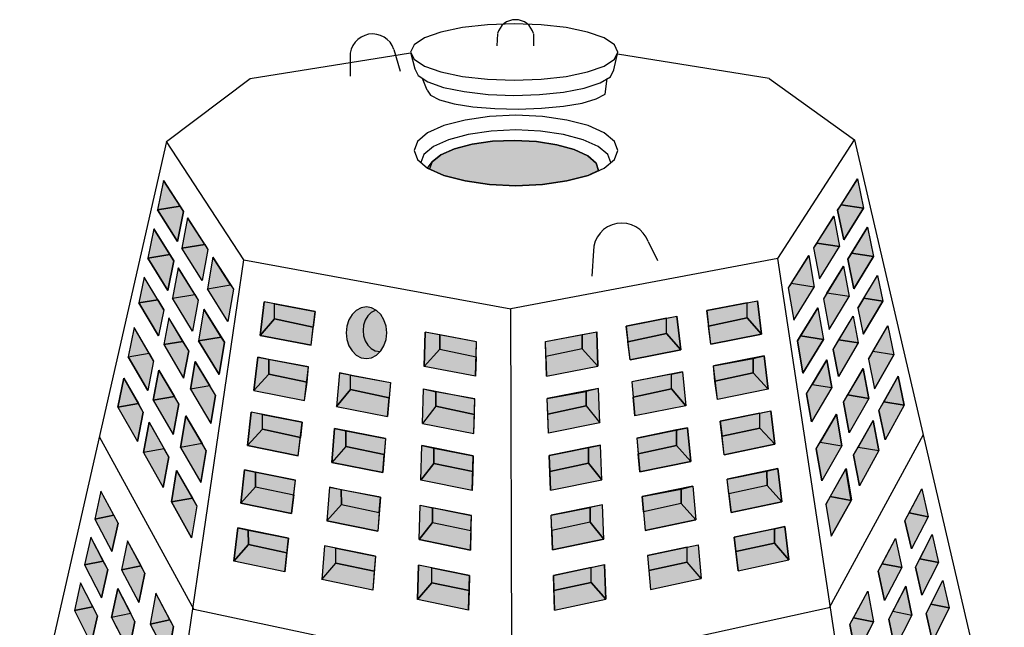
# Model space of a CAD drawing. Extents: x 16 to 256, y 17 to 336.
# Drawn here: x 118 to 222, y 272 to 336 of the extents above; entities that cross this region are included whole.
import ezdxf

# ---------------------------------------------------------------- set-up
doc = ezdxf.new("R2010")
doc.units = 0
doc.header["$MEASUREMENT"] = 0
doc.layers.add('DWELL65', color=7, linetype='Continuous')

msp = doc.modelspace()

# ---------------------------------------------------------------- hatches: boundary and pattern name
at = {"layer": 'DWELL65', "linetype": 'Continuous'}
for color, points in [(7, [(160.83, 320.5), (161.31, 321.15), (162.23, 321.91), (163.67, 322.55), (165.54, 323.04), (167.71, 323.34), (170.04, 323.43), (172.36, 323.3), (174.52, 322.97), (176.37, 322.46), (177.79, 321.79), (178.67, 321.02), (178.95, 320.23), (177.83, 319.73), (175.59, 319.14), (172.99, 318.76), (170.19, 318.64), (167.39, 318.76), (164.79, 319.14), (162.55, 319.73)]), (8, [(206.38, 319.38), (207.02, 316.26), (204.63, 316.62)]), (8, [(132.85, 319.2), (132.22, 316.08), (134.61, 316.46)]), (9, [(132.22, 316.08), (134.34, 312.73), (134.97, 315.89), (134.61, 316.46)]), (9, [(207.02, 316.26), (204.93, 312.9), (204.27, 316.06), (204.63, 316.62)]), (8, [(135.39, 315.25), (134.78, 312.02), (137.21, 312.41)]), (8, [(203.86, 315.41), (204.48, 312.19), (202.06, 312.56)]), (8, [(131.82, 314.07), (131.19, 310.96), (133.52, 311.34)]), (8, [(207.44, 314.25), (208.08, 311.15), (205.75, 311.51)]), (9, [(137.21, 312.41), (137.54, 311.89), (136.93, 308.62), (134.78, 312.02)]), (9, [(202.06, 312.56), (201.73, 312.05), (202.36, 308.78), (204.48, 312.19)]), (9, [(133.93, 310.69), (133.52, 311.34), (131.19, 310.96), (133.29, 307.54)]), (8, [(138.06, 311.09), (137.49, 307.73), (139.95, 308.13)]), (8, [(201.22, 311.24), (201.8, 307.89), (199.33, 308.28)]), (9, [(205.35, 310.86), (205.75, 311.51), (208.08, 311.15), (206, 307.71)]), (8, [(134.39, 309.94), (133.79, 306.73), (136.16, 307.11)]), (8, [(204.88, 310.11), (205.5, 306.9), (203.14, 307.27)]), (8, [(130.79, 308.95), (130.24, 306.23), (132.24, 306.55)]), (8, [(208.49, 309.14), (209.05, 306.41), (207.05, 306.73)]), (9, [(137.49, 307.73), (139.95, 308.13), (140.25, 307.67), (139.67, 304.26)]), (9, [(201.8, 307.89), (199.33, 308.28), (199.04, 307.81), (199.63, 304.41)]), (9, [(136.53, 306.51), (135.92, 303.25), (133.79, 306.73), (136.16, 307.11)]), (9, [(202.76, 306.67), (203.39, 303.41), (205.5, 306.9), (203.14, 307.27)]), (9, [(207.05, 306.73), (206.41, 305.67), (206.98, 302.91), (209.05, 306.41)]), (9, [(132.24, 306.55), (132.88, 305.5), (132.33, 302.73), (130.24, 306.23)]), (8, [(144.61, 306.13), (143.51, 306.33), (143.1, 302.79), (144.62, 304.54)]), (7, [(144.62, 304.54), (144.61, 306.13), (148.9, 305.33), (148.71, 303.67)]), (9, [(152.2, 303.07), (152.27, 302.36), (152.49, 301.7), (152.83, 301.14), (153.27, 300.7), (153.79, 300.43), (154.35, 300.33), (154.9, 300.43), (155.42, 300.7), (155.86, 301.14), (156.2, 301.7), (156.42, 302.36), (156.49, 303.07), (156.42, 303.78), (156.2, 304.44), (155.86, 305), (155.42, 305.44), (154.9, 305.71), (154.35, 305.8), (153.79, 305.71), (153.27, 305.44), (152.83, 305), (152.49, 304.44), (152.27, 303.78)]), (7, [(194.69, 304.66), (194.68, 306.25), (190.4, 305.42), (190.6, 303.77)]), (8, [(194.68, 306.25), (195.78, 306.46), (196.21, 302.92), (194.69, 304.66)]), (8, [(202.18, 305.72), (202.76, 302.37), (200.35, 302.76)]), (8, [(133.4, 304.65), (132.87, 301.83), (134.9, 302.16)]), (8, [(137.12, 305.56), (136.56, 302.21), (138.96, 302.61)]), (7, [(155.34, 305.48), (154.86, 305.23), (154.5, 304.88), (154.22, 304.42), (154.05, 303.89), (153.99, 303.31), (154.05, 302.74), (154.22, 302.21), (154.5, 301.75), (154.86, 301.39), (155.28, 301.17), (155.81, 301.08), (155.86, 301.14), (156.2, 301.7), (156.42, 302.36), (156.49, 303.07), (156.42, 303.78), (156.2, 304.44), (155.86, 305), (155.42, 305.44)]), (8, [(186.13, 304.6), (187.23, 304.81), (187.66, 301.26), (186.14, 303)]), (9, [(194.69, 304.66), (196.21, 302.92), (190.83, 301.87), (190.6, 303.77)]), (8, [(205.9, 304.82), (206.45, 302), (204.41, 302.33)]), (8, [(129.72, 303.62), (129.1, 300.54), (131.31, 300.91)]), (9, [(144.62, 304.54), (143.1, 302.79), (148.48, 301.77), (148.71, 303.67)]), (7, [(186.14, 303), (186.13, 304.6), (181.85, 303.77), (182.05, 302.12)]), (8, [(209.59, 303.81), (210.22, 300.73), (208.01, 301.09)]), (9, [(136.56, 302.21), (138.73, 298.66), (139.3, 302.06), (138.96, 302.61)]), (8, [(160.57, 303.14), (160.46, 299.49), (162.11, 301.35), (162.11, 302.85)]), (7, [(162.11, 301.35), (165.96, 300.53), (166.01, 302.12), (162.11, 302.85)]), (7, [(177.21, 301.38), (173.36, 300.55), (173.31, 302.14), (177.2, 302.89)]), (8, [(178.74, 303.18), (178.86, 299.53), (177.21, 301.38), (177.2, 302.89)]), (9, [(186.14, 303), (187.66, 301.26), (182.28, 300.22), (182.05, 302.12)]), (9, [(202.76, 302.37), (200.6, 298.81), (200.01, 302.21), (200.35, 302.76)]), (9, [(132.87, 301.83), (134.98, 298.28), (135.52, 301.14), (134.9, 302.16)]), (9, [(206.45, 302), (204.35, 298.45), (203.8, 301.31), (204.41, 302.33)]), (9, [(131.31, 300.91), (131.8, 300.09), (131.17, 296.96), (129.1, 300.54)]), (8, [(144, 298.7), (143.99, 300.24), (142.83, 300.5), (142.42, 296.96)]), (9, [(160.46, 299.49), (162.11, 301.35), (165.96, 300.53), (165.9, 298.46)]), (9, [(178.86, 299.53), (177.21, 301.38), (173.36, 300.55), (173.43, 298.47)]), (8, [(195.33, 298.83), (195.33, 300.36), (196.49, 300.63), (196.92, 297.09)]), (9, [(208.01, 301.09), (207.53, 300.27), (208.17, 297.14), (210.22, 300.73)]), (8, [(137.76, 297.45), (135.69, 297.1), (136.19, 300.04)]), (7, [(148.08, 297.84), (148.22, 299.47), (143.99, 300.24), (144, 298.7)]), (7, [(191.25, 297.94), (191.11, 299.57), (195.33, 300.36), (195.33, 298.83)]), (8, [(201.58, 297.6), (203.65, 297.26), (203.14, 300.2)]), (8, [(134.01, 296.32), (131.76, 295.93), (132.36, 299.12)]), (9, [(144, 298.7), (142.42, 296.96), (147.8, 295.91), (148.08, 297.84)]), (8, [(152.67, 297.05), (152.66, 298.59), (151.49, 298.84), (151.18, 295.25)]), (7, [(156.89, 297.8), (156.75, 296.19), (152.67, 297.05), (152.66, 298.59)]), (7, [(182.45, 297.86), (182.6, 296.25), (186.67, 297.13), (186.67, 298.67)]), (8, [(186.67, 297.13), (186.67, 298.67), (187.84, 298.93), (188.17, 295.34)]), (9, [(195.33, 298.83), (196.92, 297.09), (191.54, 296.01), (191.25, 297.94)]), (8, [(205.33, 296.49), (207.58, 296.11), (206.97, 299.3)]), (8, [(209.16, 295.76), (211.32, 295.4), (210.69, 298.47)]), (8, [(130.19, 295.57), (128.02, 295.2), (128.64, 298.27)]), (9, [(135.69, 297.1), (137.85, 293.48), (138.36, 296.46), (137.76, 297.45)]), (9, [(203.65, 297.26), (201.5, 293.63), (200.98, 296.61), (201.58, 297.6)]), (9, [(134.01, 296.32), (131.76, 295.93), (133.86, 292.31), (134.47, 295.54)]), (9, [(156.58, 294.2), (156.75, 296.19), (152.67, 297.05), (151.18, 295.25)]), (8, [(161.7, 296.83), (161.7, 295.3), (160.29, 293.48), (160.39, 297.13)]), (7, [(165.78, 294.43), (165.83, 296.09), (161.7, 296.83), (161.7, 295.3)]), (7, [(173.57, 294.45), (173.51, 296.11), (177.64, 296.87), (177.64, 295.33)]), (8, [(177.64, 296.87), (177.64, 295.33), (179.07, 293.53), (178.95, 297.17)]), (9, [(182.78, 294.27), (182.6, 296.25), (186.67, 297.13), (188.17, 295.34)]), (9, [(205.33, 296.49), (207.58, 296.11), (205.5, 292.48), (204.88, 295.71)]), (9, [(130.19, 295.57), (128.02, 295.2), (130.08, 291.55), (130.7, 294.66)]), (9, [(165.78, 294.43), (161.7, 295.3), (160.29, 293.48), (165.72, 292.42)]), (9, [(173.57, 294.45), (177.64, 295.33), (179.07, 293.53), (173.64, 292.44)]), (9, [(209.16, 295.76), (211.32, 295.4), (209.29, 291.74), (208.65, 294.85)]), (8, [(134.65, 290.94), (135.22, 294.27), (136.94, 291.34)]), (8, [(142.15, 294.66), (141.74, 291.12), (143.33, 292.85), (143.32, 294.43)]), (7, [(147.35, 292), (143.33, 292.85), (143.32, 294.43), (147.53, 293.61)]), (7, [(192.02, 292.11), (196.03, 292.98), (196.03, 294.56), (191.82, 293.71)]), (8, [(197.2, 294.8), (197.63, 291.26), (196.03, 292.98), (196.03, 294.56)]), (8, [(204.72, 291.11), (204.14, 294.44), (202.42, 291.5)]), (8, [(132.92, 290.79), (130.72, 290.41), (131.32, 293.59)]), (8, [(206.45, 290.96), (208.65, 290.59), (208.03, 293.77)]), (9, [(143.33, 292.85), (141.74, 291.12), (147.12, 290.05), (147.35, 292)]), (8, [(150.98, 292.93), (152.15, 292.7), (152.15, 291.04), (150.68, 289.35)]), (7, [(156.23, 290.18), (152.15, 291.04), (152.15, 292.7), (156.38, 291.87)]), (7, [(183.14, 290.24), (187.21, 291.13), (187.21, 292.78), (182.99, 291.93)]), (8, [(188.38, 293.02), (187.21, 292.78), (187.21, 291.13), (188.7, 289.44)]), (9, [(196.03, 292.98), (197.63, 291.26), (192.25, 290.16), (192.02, 292.11)]), (9, [(136.94, 291.34), (134.65, 290.94), (136.8, 287.23), (137.37, 290.61)]), (8, [(161.5, 289.24), (160.11, 287.47), (160.22, 291.12), (161.49, 290.87)]), (8, [(177.88, 289.28), (179.28, 287.51), (179.15, 291.16), (177.88, 290.91)]), (9, [(187.21, 291.13), (188.7, 289.44), (183.31, 288.34), (183.14, 290.24)]), (9, [(202.42, 291.5), (204.72, 291.11), (202.59, 287.39), (202, 290.77)]), (9, [(132.92, 290.79), (130.72, 290.41), (132.81, 286.7), (133.41, 289.93)]), (9, [(152.15, 291.04), (150.68, 289.35), (156.07, 288.27), (156.23, 290.18)]), (7, [(165.61, 288.37), (161.5, 289.24), (161.49, 290.87), (165.65, 290.05)]), (7, [(173.78, 288.39), (177.88, 289.28), (177.88, 290.91), (173.72, 290.07)]), (9, [(206.45, 290.96), (208.65, 290.59), (206.58, 286.88), (205.96, 290.1)]), (9, [(161.5, 289.24), (165.61, 288.37), (165.55, 286.39), (160.11, 287.47)]), (9, [(177.88, 289.28), (173.78, 288.39), (173.84, 286.4), (179.28, 287.51)]), (8, [(135.91, 285.56), (133.68, 285.16), (134.24, 288.49)]), (8, [(141.03, 285.02), (142.6, 286.76), (142.6, 288.3), (141.44, 288.56)]), (8, [(141.44, 288.56), (142.6, 288.3), (142.6, 286.76), (141.03, 285.02)]), (7, [(142.6, 286.76), (146.64, 285.9), (146.82, 287.48), (142.6, 288.3)]), (7, [(196.79, 286.89), (192.76, 286.01), (192.57, 287.58), (196.78, 288.43)]), (8, [(198.37, 285.16), (196.79, 286.89), (196.78, 288.43), (197.94, 288.69)]), (8, [(197.94, 288.69), (196.78, 288.43), (196.79, 286.89), (198.37, 285.16)]), (8, [(203.48, 285.72), (205.72, 285.33), (205.14, 288.66)]), (9, [(196.79, 286.89), (192.76, 286.01), (193, 284.04), (198.37, 285.16)]), (8, [(125.56, 283.34), (127.59, 283.75), (126.22, 286.3)]), (9, [(142.6, 286.76), (146.64, 285.9), (146.41, 283.93), (141.03, 285.02)]), (8, [(151.69, 284.9), (151.68, 286.44), (150.45, 286.74), (150.15, 283.16)]), (7, [(151.68, 286.44), (151.69, 284.9), (155.71, 284.05), (155.85, 285.66)]), (7, [(187.71, 286.53), (187.71, 284.99), (183.69, 284.12), (183.55, 285.73)]), (8, [(187.71, 284.99), (187.71, 286.53), (188.93, 286.84), (189.26, 283.26)]), (8, [(213.87, 283.6), (211.84, 284), (213.2, 286.56)]), (9, [(135.81, 281.37), (133.68, 285.16), (135.91, 285.56), (136.38, 284.74)]), (9, [(151.69, 284.9), (155.71, 284.05), (155.54, 282.06), (150.15, 283.16)]), (8, [(160.03, 284.82), (161.34, 284.53), (161.34, 282.99), (159.92, 281.17)]), (8, [(179.37, 284.86), (178.06, 284.57), (178.06, 283.03), (179.49, 281.22)]), (9, [(187.71, 284.99), (183.69, 284.12), (183.87, 282.13), (189.26, 283.26)]), (9, [(203.6, 281.53), (205.72, 285.33), (203.48, 285.72), (203.02, 284.9)]), (7, [(161.34, 284.53), (161.34, 282.99), (165.42, 282.13), (165.47, 283.72)]), (7, [(178.06, 284.57), (178.06, 283.03), (173.99, 282.15), (173.93, 283.75)]), (9, [(211.84, 284), (213.87, 283.6), (212.09, 280.18), (211.4, 283.17)]), (9, [(127.59, 283.75), (125.56, 283.34), (127.36, 279.93), (128.03, 282.92)]), (9, [(159.92, 281.17), (161.34, 282.99), (165.42, 282.13), (165.36, 280.06)]), (9, [(179.49, 281.22), (178.06, 283.03), (173.99, 282.15), (174.06, 280.08)]), (8, [(140.73, 282.42), (141.83, 282.19), (141.84, 280.65), (140.31, 278.89)]), (7, [(146.1, 281.31), (145.92, 279.78), (141.84, 280.65), (141.83, 282.19)]), (7, [(193.31, 281.42), (193.5, 279.9), (197.58, 280.78), (197.58, 282.32)]), (8, [(198.68, 282.56), (197.58, 282.32), (197.58, 280.78), (199.11, 279.03)]), (8, [(214.97, 278.76), (212.99, 279.15), (214.3, 281.7)]), (8, [(124.48, 278.49), (126.47, 278.9), (125.14, 281.44)]), (8, [(129.04, 281.04), (128.4, 277.97), (130.47, 278.39)]), (9, [(145.92, 279.78), (145.69, 277.76), (140.31, 278.89), (141.84, 280.65)]), (9, [(193.5, 279.9), (193.74, 277.88), (199.11, 279.03), (197.58, 280.78)]), (8, [(210.4, 281.28), (211.06, 278.21), (208.99, 278.62)]), (8, [(151.1, 280.28), (149.92, 280.52), (149.62, 276.94), (151.11, 278.69)]), (7, [(155.32, 279.41), (155.18, 277.82), (151.11, 278.69), (151.1, 280.28)]), (7, [(184.11, 279.48), (184.25, 277.89), (188.32, 278.78), (188.32, 280.37)]), (8, [(188.32, 280.37), (189.5, 280.62), (189.82, 277.04), (188.32, 278.78)]), (9, [(126.94, 278), (126.47, 278.9), (124.48, 278.49), (126.27, 275.02)]), (9, [(155.18, 277.82), (155.01, 275.82), (149.62, 276.94), (151.11, 278.69)]), (9, [(184.25, 277.89), (184.43, 275.89), (189.82, 277.04), (188.32, 278.78)]), (9, [(208.99, 278.62), (211.06, 278.21), (209.25, 274.74), (208.58, 277.84)]), (9, [(212.53, 278.25), (212.99, 279.15), (214.97, 278.76), (213.2, 275.28)]), (9, [(130.47, 278.39), (128.4, 277.97), (130.23, 274.5), (130.88, 277.61)]), (8, [(161.28, 278.19), (159.85, 278.48), (159.74, 274.83), (161.28, 276.6)]), (7, [(165.28, 277.36), (165.24, 275.77), (161.28, 276.6), (161.28, 278.19)]), (7, [(174.15, 277.38), (174.21, 275.79), (178.15, 276.64), (178.15, 278.23)]), (8, [(178.15, 278.23), (179.58, 278.53), (179.71, 274.88), (178.15, 276.64)]), (8, [(123.41, 273.67), (125.35, 274.06), (124.06, 276.59)]), (9, [(165.24, 275.77), (165.17, 273.7), (159.74, 274.83), (161.28, 276.6)]), (9, [(174.21, 275.79), (174.28, 273.72), (179.71, 274.88), (178.15, 276.64)]), (8, [(216.07, 273.94), (214.13, 274.33), (215.41, 276.86)]), (8, [(129.37, 273.35), (127.35, 272.93), (127.99, 275.99)]), (8, [(132.02, 275.5), (131.43, 272.24), (133.53, 272.68)]), (8, [(207.46, 275.72), (208.07, 272.47), (205.96, 272.9)]), (8, [(210.12, 273.59), (212.14, 273.18), (211.48, 276.23)]), (9, [(125.35, 274.06), (123.41, 273.67), (125.19, 270.13), (125.85, 273.1)]), (9, [(129.81, 272.5), (129.37, 273.35), (127.35, 272.93), (129.17, 269.4)]), (9, [(209.68, 272.74), (210.12, 273.59), (212.14, 273.18), (210.34, 269.65)]), (9, [(214.13, 274.33), (216.07, 273.94), (214.32, 270.4), (213.64, 273.36)]), (9, [(133.53, 272.68), (131.43, 272.24), (133.32, 268.67), (133.92, 271.96)]), (9, [(205.96, 272.9), (208.07, 272.47), (206.2, 268.88), (205.58, 272.17)])]:
    msp.add_hatch(color=color, dxfattribs=at).paths.add_polyline_path(points)

# ---------------------------------------------------------------- linework, layer by layer
at = {"layer": 'DWELL65', "color": 7, "linetype": 'Continuous'}
for p, q in [((168.23, 334.73), (168.16, 333.46)), ((172.05, 334.73), (172.05, 333.46)), ((157.26, 333.07), (157.92, 330.75)), ((159.01, 332.79), (159.48, 331.02)), ((180.56, 330.9), (180.99, 332.79)), ((142.04, 329.97), (159.03, 332.72)), ((152.61, 332.24), (152.61, 330.25)), ((197, 329.97), (180.94, 332.56)), ((159.48, 331.02), (159.83, 330.31)), ((180.19, 330.18), (180.56, 330.9)), ((133.16, 323.33), (142.04, 329.97)), ((159.83, 330.31), (160.86, 329.63)), ((160.79, 328.74), (160.3, 329.98)), ((179.12, 329.52), (180.19, 330.18)), ((179.65, 328.33), (179.85, 329.99)), ((197, 329.97), (206.06, 323.51)), ((160.79, 328.74), (161.13, 328.21)), ((160.86, 329.63), (162.52, 329.05)), ((162.52, 329.05), (164.7, 328.6)), ((175.24, 328.54), (177.43, 328.96)), ((177.43, 328.96), (179.12, 329.52)), ((161.13, 328.21), (162.1, 327.72)), ((162.1, 327.72), (163.64, 327.3)), ((164.7, 328.6), (167.23, 328.31)), ((167.23, 328.31), (169.96, 328.2)), ((169.96, 328.2), (172.69, 328.28)), ((172.69, 328.28), (175.24, 328.54)), ((177.19, 327.39), (178.7, 327.83)), ((178.7, 327.83), (179.65, 328.33)), ((163.64, 327.3), (165.63, 326.99)), ((165.63, 326.99), (167.95, 326.8)), ((167.95, 326.8), (170.43, 326.74)), ((170.43, 326.74), (172.91, 326.83)), ((172.91, 326.83), (175.22, 327.05)), ((175.22, 327.05), (177.19, 327.39)), ((164.79, 325.59), (162.55, 325)), ((167.39, 325.96), (164.79, 325.59)), ((170.19, 326.09), (167.39, 325.96)), ((172.99, 325.96), (170.19, 326.09)), ((175.59, 325.59), (172.99, 325.96)), ((177.83, 325), (175.59, 325.59)), ((162.55, 325), (160.83, 324.22)), ((170.17, 324.54), (167.56, 324.42)), ((172.78, 324.42), (170.17, 324.54)), ((179.55, 324.22), (177.83, 325)), ((160.83, 324.22), (159.75, 323.33)), ((163.04, 323.51), (161.44, 322.78)), ((165.13, 324.07), (163.04, 323.51)), ((167.56, 324.42), (165.13, 324.07)), ((170.04, 323.43), (167.71, 323.34)), ((172.36, 323.3), (170.04, 323.43)), ((175.22, 324.07), (172.78, 324.42)), ((177.31, 323.51), (175.22, 324.07)), ((178.91, 322.78), (177.31, 323.51)), ((180.63, 323.33), (179.55, 324.22)), ((197.92, 310.93), (206.06, 323.51)), ((206.06, 323.51), (221.93, 255.38)), ((133.16, 323.33), (117.61, 255.13)), ((141.36, 310.8), (133.16, 323.33)), ((159.75, 323.33), (159.39, 322.36)), ((159.39, 322.36), (159.75, 321.4)), ((161.44, 322.78), (160.43, 321.93)), ((163.67, 322.55), (162.23, 321.91)), ((165.54, 323.04), (163.67, 322.55)), ((167.71, 323.34), (165.54, 323.04)), ((174.52, 322.97), (172.36, 323.3)), ((176.37, 322.46), (174.52, 322.97)), ((177.79, 321.79), (176.37, 322.46)), ((179.92, 321.93), (178.91, 322.78)), ((180.99, 322.36), (180.63, 323.33)), ((180.63, 321.4), (180.99, 322.36)), ((159.75, 321.4), (160.83, 320.5)), ((160.43, 321.93), (160.11, 321.1)), ((162.23, 321.91), (161.31, 321.15)), ((178.67, 321.02), (177.79, 321.79)), ((179.55, 320.5), (180.63, 321.4)), ((180.24, 321.08), (179.92, 321.93)), ((160.83, 320.5), (162.55, 319.73)), ((161.31, 321.15), (161.02, 320.42)), ((177.83, 319.73), (179.55, 320.5)), ((178.95, 320.23), (178.67, 321.02)), ((162.55, 319.73), (164.79, 319.14)), ((175.59, 319.14), (177.83, 319.73)), ((206.38, 319.38), (204.27, 316.06)), ((206.38, 319.38), (207.02, 316.26)), ((132.85, 319.2), (132.22, 316.08)), ((132.85, 319.2), (134.97, 315.89)), ((164.79, 319.14), (167.39, 318.76)), ((167.39, 318.76), (170.19, 318.64)), ((170.19, 318.64), (172.99, 318.76)), ((172.99, 318.76), (175.59, 319.14)), ((132.22, 316.08), (134.61, 316.46)), ((207.02, 316.26), (204.63, 316.62)), ((204.93, 312.9), (207.02, 316.26)), ((134.34, 312.73), (132.22, 316.08)), ((134.97, 315.89), (134.34, 312.73)), ((135.39, 315.25), (134.78, 312.02)), ((135.39, 315.25), (137.54, 311.89)), ((203.86, 315.41), (201.73, 312.05)), ((203.86, 315.41), (204.48, 312.19)), ((204.27, 316.06), (204.93, 312.9)), ((131.82, 314.07), (131.19, 310.96)), ((131.82, 314.07), (133.93, 310.69)), ((207.44, 314.25), (205.35, 310.86)), ((207.44, 314.25), (208.08, 311.15)), ((137.21, 312.41), (134.78, 312.02)), ((136.93, 308.62), (134.78, 312.02)), ((184.2, 312.72), (185.19, 310.73)), ((201.73, 312.05), (202.36, 308.78)), ((202.06, 312.56), (204.48, 312.19)), ((202.36, 308.78), (204.48, 312.19)), ((133.52, 311.34), (131.19, 310.96)), ((133.29, 307.54), (131.19, 310.96)), ((137.54, 311.89), (136.93, 308.62)), ((138.06, 311.09), (137.49, 307.73)), ((138.06, 311.09), (140.25, 307.67)), ((197.92, 310.93), (169.65, 305.59)), ((178.39, 311.73), (178.23, 309.07)), ((210.27, 229.24), (197.92, 310.93)), ((201.22, 311.24), (199.04, 307.81)), ((201.22, 311.24), (201.8, 307.89)), ((205.75, 311.51), (208.08, 311.15)), ((206, 307.71), (208.08, 311.15)), ((129.39, 229.05), (141.36, 310.8)), ((133.93, 310.69), (133.29, 307.54)), ((134.39, 309.94), (133.79, 306.73)), ((134.39, 309.94), (136.53, 306.51)), ((141.36, 310.8), (169.65, 305.59)), ((204.88, 310.11), (202.76, 306.67)), ((204.88, 310.11), (205.5, 306.9)), ((205.35, 310.86), (206, 307.71)), ((130.79, 308.95), (130.24, 306.23)), ((132.88, 305.5), (130.79, 308.95)), ((206.41, 305.67), (208.49, 309.14)), ((208.49, 309.14), (209.05, 306.41)), ((137.49, 307.73), (139.95, 308.13)), ((199.04, 307.81), (199.63, 304.41)), ((201.8, 307.89), (199.33, 308.28)), ((199.63, 304.41), (201.8, 307.89)), ((133.79, 306.73), (136.16, 307.11)), ((135.92, 303.25), (133.79, 306.73)), ((139.67, 304.26), (137.49, 307.73)), ((140.25, 307.67), (139.67, 304.26)), ((205.5, 306.9), (203.14, 307.27)), ((203.39, 303.41), (205.5, 306.9)), ((207.05, 306.73), (209.05, 306.41)), ((132.24, 306.55), (130.24, 306.23)), ((130.24, 306.23), (132.33, 302.73)), ((136.53, 306.51), (135.92, 303.25)), ((143.1, 302.79), (143.51, 306.33)), ((148.9, 305.33), (143.51, 306.33)), ((144.62, 304.54), (144.61, 306.13)), ((190.4, 305.42), (195.78, 306.46)), ((194.69, 304.66), (194.68, 306.25)), ((196.21, 302.92), (195.78, 306.46)), ((202.18, 305.72), (200.01, 302.21)), ((202.18, 305.72), (202.76, 302.37)), ((202.76, 306.67), (203.39, 303.41)), ((206.41, 305.67), (206.98, 302.91)), ((209.05, 306.41), (206.98, 302.91)), ((132.88, 305.5), (132.33, 302.73)), ((133.4, 304.65), (132.87, 301.83)), ((135.52, 301.14), (133.4, 304.65)), ((137.12, 305.56), (136.56, 302.21)), ((137.12, 305.56), (139.3, 302.06)), ((148.48, 301.77), (148.9, 305.33)), ((154.5, 304.88), (154.22, 304.42)), ((154.86, 305.23), (154.5, 304.88)), ((155.34, 305.48), (154.86, 305.23)), ((169.91, 219), (169.65, 305.64)), ((181.85, 303.77), (187.23, 304.81)), ((187.66, 301.26), (187.23, 304.81)), ((190.83, 301.87), (190.4, 305.42)), ((194.69, 304.66), (190.6, 303.77)), ((203.8, 301.31), (205.9, 304.82)), ((205.9, 304.82), (206.45, 302)), ((129.72, 303.62), (129.1, 300.54)), ((131.8, 300.09), (129.72, 303.62)), ((144.62, 304.54), (148.71, 303.67)), ((154.05, 303.89), (153.99, 303.31)), ((154.22, 304.42), (154.05, 303.89)), ((182.28, 300.22), (181.85, 303.77)), ((186.14, 303), (186.13, 304.6)), ((207.53, 300.27), (209.59, 303.81)), ((209.59, 303.81), (210.22, 300.73)), ((138.96, 302.61), (136.56, 302.21)), ((148.48, 301.77), (143.1, 302.79)), ((153.99, 303.31), (154.05, 302.74)), ((154.05, 302.74), (154.22, 302.21)), ((160.46, 299.49), (160.57, 303.14)), ((166.01, 302.12), (160.57, 303.14)), ((162.11, 301.35), (162.11, 302.85)), ((173.31, 302.14), (178.74, 303.18)), ((177.21, 301.38), (177.2, 302.89)), ((178.86, 299.53), (178.74, 303.18)), ((186.14, 303), (182.05, 302.12)), ((190.83, 301.87), (196.21, 302.92)), ((200.35, 302.76), (202.76, 302.37)), ((132.87, 301.83), (134.9, 302.16)), ((132.87, 301.83), (134.98, 298.28)), ((138.73, 298.66), (136.56, 302.21)), ((139.3, 302.06), (138.73, 298.66)), ((154.22, 302.21), (154.5, 301.75)), ((154.5, 301.75), (154.86, 301.39)), ((165.9, 298.46), (166.01, 302.12)), ((173.43, 298.47), (173.31, 302.14)), ((200.01, 302.21), (200.6, 298.81)), ((200.6, 298.81), (202.76, 302.37)), ((206.45, 302), (204.35, 298.45)), ((206.45, 302), (204.41, 302.33)), ((129.1, 300.54), (131.31, 300.91)), ((129.1, 300.54), (131.17, 296.96)), ((135.52, 301.14), (134.98, 298.28)), ((142.42, 296.96), (142.83, 300.5)), ((142.83, 300.5), (148.22, 299.47)), ((154.86, 301.39), (155.28, 301.17)), ((155.28, 301.17), (155.81, 301.08)), ((162.11, 301.35), (165.96, 300.53)), ((177.21, 301.38), (173.36, 300.55)), ((182.28, 300.22), (187.66, 301.26)), ((196.49, 300.63), (191.11, 299.57)), ((196.92, 297.09), (196.49, 300.63)), ((203.8, 301.31), (204.35, 298.45)), ((210.22, 300.73), (208.01, 301.09)), ((210.22, 300.73), (208.17, 297.14)), ((131.8, 300.09), (131.17, 296.96)), ((136.19, 300.04), (135.69, 297.1)), ((138.36, 296.46), (136.19, 300.04)), ((144, 298.7), (143.99, 300.24)), ((147.8, 295.91), (148.22, 299.47)), ((165.9, 298.46), (160.46, 299.49)), ((173.43, 298.47), (178.86, 299.53)), ((191.54, 296.01), (191.11, 299.57)), ((195.33, 298.83), (195.33, 300.36)), ((200.98, 296.61), (203.14, 300.2)), ((203.14, 300.2), (203.65, 297.26)), ((207.53, 300.27), (208.17, 297.14)), ((132.36, 299.12), (131.76, 295.93)), ((134.47, 295.54), (132.36, 299.12)), ((144, 298.7), (148.08, 297.84)), ((151.49, 298.84), (151.18, 295.25)), ((151.49, 298.84), (156.89, 297.8)), ((152.67, 297.05), (152.66, 298.59)), ((187.84, 298.93), (182.45, 297.86)), ((186.67, 297.13), (186.67, 298.67)), ((187.84, 298.93), (188.17, 295.34)), ((195.33, 298.83), (191.25, 297.94)), ((204.88, 295.71), (206.97, 299.3)), ((206.97, 299.3), (207.58, 296.11)), ((208.65, 294.85), (210.69, 298.47)), ((210.69, 298.47), (211.32, 295.4)), ((128.64, 298.27), (128.02, 295.2)), ((130.7, 294.66), (128.64, 298.27)), ((137.76, 297.45), (135.69, 297.1)), ((156.89, 297.8), (156.58, 294.2)), ((182.45, 297.86), (182.78, 294.27)), ((201.58, 297.6), (203.65, 297.26)), ((131.76, 295.93), (134.01, 296.32)), ((135.69, 297.1), (137.85, 293.48)), ((138.36, 296.46), (137.85, 293.48)), ((142.42, 296.96), (147.8, 295.91)), ((152.67, 297.05), (156.75, 296.19)), ((160.29, 293.48), (160.39, 297.13)), ((160.39, 297.13), (165.83, 296.09)), ((161.7, 295.3), (161.7, 296.83)), ((178.95, 297.17), (173.51, 296.11)), ((177.64, 295.33), (177.64, 296.87)), ((179.07, 293.53), (178.95, 297.17)), ((186.67, 297.13), (182.6, 296.25)), ((196.92, 297.09), (191.54, 296.01)), ((200.98, 296.61), (201.5, 293.63)), ((203.65, 297.26), (201.5, 293.63)), ((207.58, 296.11), (205.33, 296.49)), ((128.02, 295.2), (130.19, 295.57)), ((131.76, 295.93), (133.86, 292.31)), ((134.47, 295.54), (133.86, 292.31)), ((151.18, 295.25), (156.58, 294.2)), ((161.7, 295.3), (165.78, 294.43)), ((165.72, 292.42), (165.83, 296.09)), ((173.64, 292.44), (173.51, 296.11)), ((177.64, 295.33), (173.57, 294.45)), ((188.17, 295.34), (182.78, 294.27)), ((204.88, 295.71), (205.5, 292.48)), ((207.58, 296.11), (205.5, 292.48)), ((211.32, 295.4), (209.16, 295.76)), ((211.32, 295.4), (209.29, 291.74)), ((128.02, 295.2), (130.08, 291.55)), ((130.7, 294.66), (130.08, 291.55)), ((135.22, 294.27), (134.65, 290.94)), ((137.37, 290.61), (135.22, 294.27)), ((141.74, 291.12), (142.15, 294.66)), ((147.53, 293.61), (142.15, 294.66)), ((143.33, 292.85), (143.32, 294.43)), ((191.82, 293.71), (197.2, 294.8)), ((196.03, 292.98), (196.03, 294.56)), ((197.63, 291.26), (197.2, 294.8)), ((202, 290.77), (204.14, 294.44)), ((204.14, 294.44), (204.72, 291.11)), ((208.65, 294.85), (209.29, 291.74)), ((131.32, 293.59), (130.72, 290.41)), ((133.41, 289.93), (131.32, 293.59)), ((147.12, 290.05), (147.53, 293.61)), ((160.29, 293.48), (165.72, 292.42)), ((179.07, 293.53), (173.64, 292.44)), ((192.25, 290.16), (191.82, 293.71)), ((205.96, 290.1), (208.03, 293.77)), ((208.03, 293.77), (208.65, 290.59)), ((143.33, 292.85), (141.74, 291.12)), ((143.33, 292.85), (147.35, 292)), ((150.98, 292.93), (150.68, 289.35)), ((156.38, 291.87), (150.98, 292.93)), ((152.15, 291.04), (152.15, 292.7)), ((182.99, 291.93), (188.38, 293.02)), ((187.21, 291.13), (187.21, 292.78)), ((188.38, 293.02), (188.7, 289.44)), ((196.03, 292.98), (192.02, 292.11)), ((196.03, 292.98), (197.63, 291.26)), ((213.33, 292.28), (203.39, 273.95)), ((126.03, 292.08), (136.06, 273.79)), ((136.94, 291.34), (134.65, 290.94)), ((147.12, 290.05), (141.74, 291.12)), ((156.38, 291.87), (156.07, 288.27)), ((160.11, 287.47), (160.22, 291.12)), ((165.65, 290.05), (160.22, 291.12)), ((173.72, 290.07), (179.15, 291.16)), ((179.28, 287.51), (179.15, 291.16)), ((182.99, 291.93), (183.31, 288.34)), ((187.21, 291.13), (183.14, 290.24)), ((192.25, 290.16), (197.63, 291.26)), ((202.42, 291.5), (204.72, 291.11)), ((204.72, 291.11), (202.59, 287.39)), ((132.92, 290.79), (130.72, 290.41)), ((130.72, 290.41), (132.81, 286.7)), ((134.65, 290.94), (136.8, 287.23)), ((137.37, 290.61), (136.8, 287.23)), ((152.15, 291.04), (156.23, 290.18)), ((161.5, 289.24), (161.49, 290.87)), ((165.55, 286.39), (165.65, 290.05)), ((173.84, 286.4), (173.72, 290.07)), ((177.88, 289.28), (177.88, 290.91)), ((202, 290.77), (202.59, 287.39)), ((205.96, 290.1), (206.58, 286.88)), ((206.45, 290.96), (208.65, 290.59)), ((208.65, 290.59), (206.58, 286.88)), ((133.41, 289.93), (132.81, 286.7)), ((156.07, 288.27), (150.68, 289.35)), ((161.5, 289.24), (165.61, 288.37)), ((177.88, 289.28), (173.78, 288.39)), ((183.31, 288.34), (188.7, 289.44)), ((134.24, 288.49), (133.68, 285.16)), ((136.38, 284.74), (134.24, 288.49)), ((141.03, 285.02), (141.44, 288.56)), ((141.44, 288.56), (146.82, 287.48)), ((142.6, 286.76), (142.6, 288.3)), ((197.94, 288.69), (192.57, 287.58)), ((196.79, 286.89), (196.78, 288.43)), ((198.37, 285.16), (197.94, 288.69)), ((203.02, 284.9), (205.14, 288.66)), ((205.14, 288.66), (205.72, 285.33)), ((205.16, 288.7), (205.74, 285.37)), ((146.41, 283.93), (146.82, 287.48)), ((165.55, 286.39), (160.11, 287.47)), ((173.84, 286.4), (179.28, 287.51)), ((193, 284.04), (192.57, 287.58)), ((196.79, 286.89), (192.76, 286.01)), ((196.79, 286.89), (198.37, 285.16)), ((126.22, 286.3), (125.56, 283.34)), ((128.03, 282.92), (126.22, 286.3)), ((142.6, 286.76), (141.03, 285.02)), ((142.6, 286.76), (146.64, 285.9)), ((150.45, 286.74), (150.15, 283.16)), ((150.45, 286.74), (155.85, 285.66)), ((151.69, 284.9), (151.68, 286.44)), ((188.93, 286.84), (183.55, 285.73)), ((187.71, 284.99), (187.71, 286.53)), ((188.93, 286.84), (189.26, 283.26)), ((211.4, 283.17), (213.2, 286.56)), ((213.2, 286.56), (213.87, 283.6)), ((133.68, 285.16), (135.91, 285.56)), ((133.68, 285.16), (135.81, 281.37)), ((141.03, 285.02), (146.41, 283.93)), ((151.69, 284.9), (155.71, 284.05)), ((155.85, 285.66), (155.54, 282.06)), ((159.92, 281.17), (160.03, 284.82)), ((160.03, 284.82), (165.47, 283.72)), ((179.37, 284.86), (173.93, 283.75)), ((179.49, 281.22), (179.37, 284.86)), ((183.55, 285.73), (183.87, 282.13)), ((187.71, 284.99), (183.69, 284.12)), ((198.37, 285.16), (193, 284.04)), ((203.02, 284.9), (203.6, 281.53)), ((205.72, 285.33), (203.48, 285.72)), ((205.72, 285.33), (203.6, 281.53)), ((136.38, 284.74), (135.81, 281.37)), ((161.34, 282.99), (161.34, 284.53)), ((178.06, 283.03), (178.06, 284.57)), ((213.87, 283.6), (211.84, 284)), ((125.56, 283.34), (127.59, 283.75)), ((125.56, 283.34), (127.36, 279.93)), ((128.03, 282.92), (127.36, 279.93)), ((150.15, 283.16), (155.54, 282.06)), ((161.34, 282.99), (165.42, 282.13)), ((165.36, 280.06), (165.47, 283.72)), ((174.06, 280.08), (173.93, 283.75)), ((178.06, 283.03), (173.99, 282.15)), ((189.26, 283.26), (183.87, 282.13)), ((211.4, 283.17), (212.09, 280.18)), ((213.87, 283.6), (212.09, 280.18)), ((140.31, 278.89), (140.73, 282.42)), ((146.1, 281.31), (140.73, 282.42)), ((141.84, 280.65), (141.83, 282.19)), ((193.31, 281.42), (198.68, 282.56)), ((197.58, 280.78), (197.58, 282.32)), ((199.11, 279.03), (198.68, 282.56)), ((212.53, 278.25), (214.3, 281.7)), ((214.3, 281.7), (214.97, 278.76)), ((125.14, 281.44), (124.48, 278.49)), ((126.94, 278), (125.14, 281.44)), ((129.04, 281.04), (128.4, 277.97)), ((130.88, 277.61), (129.04, 281.04)), ((141.84, 280.65), (140.31, 278.89)), ((141.84, 280.65), (145.92, 279.78)), ((145.69, 277.76), (146.1, 281.31)), ((159.92, 281.17), (165.36, 280.06)), ((179.49, 281.22), (174.06, 280.08)), ((193.74, 277.88), (193.31, 281.42)), ((197.58, 280.78), (193.5, 279.9)), ((197.58, 280.78), (199.11, 279.03)), ((208.58, 277.84), (210.4, 281.28)), ((210.4, 281.28), (211.06, 278.21)), ((149.92, 280.52), (149.62, 276.94)), ((155.32, 279.41), (149.92, 280.52)), ((151.11, 278.69), (151.1, 280.28)), ((184.11, 279.48), (189.5, 280.62)), ((188.32, 278.78), (188.32, 280.37)), ((189.5, 280.62), (189.82, 277.04)), ((126.47, 278.9), (124.48, 278.49)), ((145.69, 277.76), (140.31, 278.89)), ((149.62, 276.94), (151.11, 278.69)), ((151.11, 278.69), (155.18, 277.82)), ((155.32, 279.41), (155.01, 275.82)), ((184.11, 279.48), (184.43, 275.89)), ((188.32, 278.78), (184.25, 277.89)), ((189.82, 277.04), (188.32, 278.78)), ((193.74, 277.88), (199.11, 279.03)), ((211.06, 278.21), (208.99, 278.62)), ((212.99, 279.15), (214.97, 278.76)), ((214.97, 278.76), (213.2, 275.28)), ((124.48, 278.49), (126.27, 275.02)), ((126.94, 278), (126.27, 275.02)), ((128.4, 277.97), (130.47, 278.39)), ((128.4, 277.97), (130.23, 274.5)), ((130.88, 277.61), (130.23, 274.5)), ((159.74, 274.83), (159.85, 278.48)), ((165.28, 277.36), (159.85, 278.48)), ((161.28, 276.6), (161.28, 278.19)), ((174.15, 277.38), (179.58, 278.53)), ((178.15, 276.64), (178.15, 278.23)), ((179.71, 274.88), (179.58, 278.53)), ((208.58, 277.84), (209.25, 274.74)), ((211.06, 278.21), (209.25, 274.74)), ((212.53, 278.25), (213.2, 275.28)), ((124.06, 276.59), (123.41, 273.67)), ((125.85, 273.1), (124.06, 276.59)), ((155.01, 275.82), (149.62, 276.94)), ((161.28, 276.6), (159.74, 274.83)), ((161.28, 276.6), (165.24, 275.77)), ((165.17, 273.7), (165.28, 277.36)), ((174.28, 273.72), (174.15, 277.38)), ((178.15, 276.64), (174.21, 275.79)), ((178.15, 276.64), (179.71, 274.88)), ((184.43, 275.89), (189.82, 277.04)), ((213.64, 273.36), (215.41, 276.86)), ((215.41, 276.86), (216.07, 273.94)), ((127.99, 275.99), (127.35, 272.93)), ((129.81, 272.5), (127.99, 275.99)), ((132.02, 275.5), (131.43, 272.24)), ((133.92, 271.96), (132.02, 275.5)), ((205.58, 272.17), (207.46, 275.72)), ((207.46, 275.72), (208.07, 272.47)), ((209.68, 272.74), (211.48, 276.23)), ((211.48, 276.23), (212.14, 273.18)), ((174.28, 273.72), (179.71, 274.88)), ((123.41, 273.67), (125.35, 274.06)), ((123.41, 273.67), (125.19, 270.13)), ((129.37, 273.35), (127.35, 272.93)), ((169.76, 266.62), (136.06, 273.79)), ((203.51, 273.98), (169.76, 266.62)), ((210.12, 273.59), (212.14, 273.18)), ((213.64, 273.36), (214.32, 270.4)), ((216.07, 273.94), (214.13, 274.33)), ((216.07, 273.94), (214.32, 270.4)), ((125.85, 273.1), (125.19, 270.13)), ((127.35, 272.93), (129.17, 269.4)), ((129.81, 272.5), (129.17, 269.4)), ((133.53, 272.68), (131.43, 272.24)), ((205.96, 272.9), (208.07, 272.47)), ((208.07, 272.47), (206.2, 268.88)), ((209.68, 272.74), (210.34, 269.65)), ((212.14, 273.18), (210.34, 269.65)), ((131.43, 272.24), (133.32, 268.67)), ((133.92, 271.96), (133.32, 268.67)), ((205.58, 272.17), (206.2, 268.88))]:
    msp.add_line(p, q, dxfattribs=at)
for points in [[(180.99, 332.79), (180.62, 333.56), (179.52, 334.28), (177.77, 334.9), (175.5, 335.37), (172.85, 335.67), (170, 335.77), (167.16, 335.67), (164.51, 335.37), (162.23, 334.9), (160.49, 334.28), (159.39, 333.56), (159.01, 332.79), (159.39, 332.02), (160.49, 331.3), (162.23, 330.69), (164.51, 330.21), (167.16, 329.91), (170, 329.81), (172.85, 329.91), (175.5, 330.21), (177.77, 330.69), (179.52, 331.3), (180.62, 332.02)], [(160.83, 320.5), (161.31, 321.15), (162.23, 321.91), (163.67, 322.55), (165.54, 323.04), (167.71, 323.34), (170.04, 323.43), (172.36, 323.3), (174.52, 322.97), (176.37, 322.46), (177.79, 321.79), (178.67, 321.02), (178.95, 320.23), (177.83, 319.73), (175.59, 319.14), (172.99, 318.76), (170.19, 318.64), (167.39, 318.76), (164.79, 319.14), (162.55, 319.73)], [(206.38, 319.38), (207.02, 316.26), (204.63, 316.62)], [(132.85, 319.2), (132.22, 316.08), (134.61, 316.46)], [(132.22, 316.08), (134.34, 312.73), (134.97, 315.89), (134.61, 316.46)], [(207.02, 316.26), (204.93, 312.9), (204.27, 316.06), (204.63, 316.62)], [(135.39, 315.25), (134.78, 312.02), (137.21, 312.41)], [(203.86, 315.41), (204.48, 312.19), (202.06, 312.56)], [(131.82, 314.07), (131.19, 310.96), (133.52, 311.34)], [(207.44, 314.25), (208.08, 311.15), (205.75, 311.51)], [(137.21, 312.41), (137.54, 311.89), (136.93, 308.62), (134.78, 312.02)], [(202.06, 312.56), (201.73, 312.05), (202.36, 308.78), (204.48, 312.19)], [(133.93, 310.69), (133.52, 311.34), (131.19, 310.96), (133.29, 307.54)], [(138.06, 311.09), (137.49, 307.73), (139.95, 308.13)], [(201.22, 311.24), (201.8, 307.89), (199.33, 308.28)], [(205.35, 310.86), (205.75, 311.51), (208.08, 311.15), (206, 307.71)], [(134.39, 309.94), (133.79, 306.73), (136.16, 307.11)], [(204.88, 310.11), (205.5, 306.9), (203.14, 307.27)], [(130.79, 308.95), (130.24, 306.23), (132.24, 306.55)], [(208.49, 309.14), (209.05, 306.41), (207.05, 306.73)], [(137.49, 307.73), (139.95, 308.13), (140.25, 307.67), (139.67, 304.26)], [(201.8, 307.89), (199.33, 308.28), (199.04, 307.81), (199.63, 304.41)], [(136.53, 306.51), (135.92, 303.25), (133.79, 306.73), (136.16, 307.11)], [(202.76, 306.67), (203.39, 303.41), (205.5, 306.9), (203.14, 307.27)], [(207.05, 306.73), (206.41, 305.67), (206.98, 302.91), (209.05, 306.41)], [(132.24, 306.55), (132.88, 305.5), (132.33, 302.73), (130.24, 306.23)], [(144.61, 306.13), (143.51, 306.33), (143.1, 302.79), (144.62, 304.54)], [(144.62, 304.54), (144.61, 306.13), (148.9, 305.33), (148.71, 303.67)], [(152.2, 303.07), (152.27, 302.36), (152.49, 301.7), (152.83, 301.14), (153.27, 300.7), (153.79, 300.43), (154.35, 300.33), (154.9, 300.43), (155.42, 300.7), (155.86, 301.14), (156.2, 301.7), (156.42, 302.36), (156.49, 303.07), (156.42, 303.78), (156.2, 304.44), (155.86, 305), (155.42, 305.44), (154.9, 305.71), (154.35, 305.8), (153.79, 305.71), (153.27, 305.44), (152.83, 305), (152.49, 304.44), (152.27, 303.78)], [(194.69, 304.66), (194.68, 306.25), (190.4, 305.42), (190.6, 303.77)], [(194.68, 306.25), (195.78, 306.46), (196.21, 302.92), (194.69, 304.66)], [(202.18, 305.72), (202.76, 302.37), (200.35, 302.76)], [(133.4, 304.65), (132.87, 301.83), (134.9, 302.16)], [(137.12, 305.56), (136.56, 302.21), (138.96, 302.61)], [(155.34, 305.48), (154.86, 305.23), (154.5, 304.88), (154.22, 304.42), (154.05, 303.89), (153.99, 303.31), (154.05, 302.74), (154.22, 302.21), (154.5, 301.75), (154.86, 301.39), (155.28, 301.17), (155.81, 301.08), (155.86, 301.14), (156.2, 301.7), (156.42, 302.36), (156.49, 303.07), (156.42, 303.78), (156.2, 304.44), (155.86, 305), (155.42, 305.44)], [(186.13, 304.6), (187.23, 304.81), (187.66, 301.26), (186.14, 303)], [(194.69, 304.66), (196.21, 302.92), (190.83, 301.87), (190.6, 303.77)], [(205.9, 304.82), (206.45, 302), (204.41, 302.33)], [(129.72, 303.62), (129.1, 300.54), (131.31, 300.91)], [(144.62, 304.54), (143.1, 302.79), (148.48, 301.77), (148.71, 303.67)], [(186.14, 303), (186.13, 304.6), (181.85, 303.77), (182.05, 302.12)], [(209.59, 303.81), (210.22, 300.73), (208.01, 301.09)], [(136.56, 302.21), (138.73, 298.66), (139.3, 302.06), (138.96, 302.61)], [(160.57, 303.14), (160.46, 299.49), (162.11, 301.35), (162.11, 302.85)], [(162.11, 301.35), (165.96, 300.53), (166.01, 302.12), (162.11, 302.85)], [(177.21, 301.38), (173.36, 300.55), (173.31, 302.14), (177.2, 302.89)], [(178.74, 303.18), (178.86, 299.53), (177.21, 301.38), (177.2, 302.89)], [(186.14, 303), (187.66, 301.26), (182.28, 300.22), (182.05, 302.12)], [(202.76, 302.37), (200.6, 298.81), (200.01, 302.21), (200.35, 302.76)], [(132.87, 301.83), (134.98, 298.28), (135.52, 301.14), (134.9, 302.16)], [(206.45, 302), (204.35, 298.45), (203.8, 301.31), (204.41, 302.33)], [(131.31, 300.91), (131.8, 300.09), (131.17, 296.96), (129.1, 300.54)], [(144, 298.7), (143.99, 300.24), (142.83, 300.5), (142.42, 296.96)], [(160.46, 299.49), (162.11, 301.35), (165.96, 300.53), (165.9, 298.46)], [(178.86, 299.53), (177.21, 301.38), (173.36, 300.55), (173.43, 298.47)], [(195.33, 298.83), (195.33, 300.36), (196.49, 300.63), (196.92, 297.09)], [(208.01, 301.09), (207.53, 300.27), (208.17, 297.14), (210.22, 300.73)], [(137.76, 297.45), (135.69, 297.1), (136.19, 300.04)], [(148.08, 297.84), (148.22, 299.47), (143.99, 300.24), (144, 298.7)], [(191.25, 297.94), (191.11, 299.57), (195.33, 300.36), (195.33, 298.83)], [(201.58, 297.6), (203.65, 297.26), (203.14, 300.2)], [(134.01, 296.32), (131.76, 295.93), (132.36, 299.12)], [(144, 298.7), (142.42, 296.96), (147.8, 295.91), (148.08, 297.84)], [(152.67, 297.05), (152.66, 298.59), (151.49, 298.84), (151.18, 295.25)], [(156.89, 297.8), (156.75, 296.19), (152.67, 297.05), (152.66, 298.59)], [(182.45, 297.86), (182.6, 296.25), (186.67, 297.13), (186.67, 298.67)], [(186.67, 297.13), (186.67, 298.67), (187.84, 298.93), (188.17, 295.34)], [(195.33, 298.83), (196.92, 297.09), (191.54, 296.01), (191.25, 297.94)], [(205.33, 296.49), (207.58, 296.11), (206.97, 299.3)], [(209.16, 295.76), (211.32, 295.4), (210.69, 298.47)], [(130.19, 295.57), (128.02, 295.2), (128.64, 298.27)], [(135.69, 297.1), (137.85, 293.48), (138.36, 296.46), (137.76, 297.45)], [(203.65, 297.26), (201.5, 293.63), (200.98, 296.61), (201.58, 297.6)], [(134.01, 296.32), (131.76, 295.93), (133.86, 292.31), (134.47, 295.54)], [(156.58, 294.2), (156.75, 296.19), (152.67, 297.05), (151.18, 295.25)], [(161.7, 296.83), (161.7, 295.3), (160.29, 293.48), (160.39, 297.13)], [(165.78, 294.43), (165.83, 296.09), (161.7, 296.83), (161.7, 295.3)], [(173.57, 294.45), (173.51, 296.11), (177.64, 296.87), (177.64, 295.33)], [(177.64, 296.87), (177.64, 295.33), (179.07, 293.53), (178.95, 297.17)], [(182.78, 294.27), (182.6, 296.25), (186.67, 297.13), (188.17, 295.34)], [(205.33, 296.49), (207.58, 296.11), (205.5, 292.48), (204.88, 295.71)], [(130.19, 295.57), (128.02, 295.2), (130.08, 291.55), (130.7, 294.66)], [(165.78, 294.43), (161.7, 295.3), (160.29, 293.48), (165.72, 292.42)], [(173.57, 294.45), (177.64, 295.33), (179.07, 293.53), (173.64, 292.44)], [(209.16, 295.76), (211.32, 295.4), (209.29, 291.74), (208.65, 294.85)], [(134.65, 290.94), (135.22, 294.27), (136.94, 291.34)], [(142.15, 294.66), (141.74, 291.12), (143.33, 292.85), (143.32, 294.43)], [(147.35, 292), (143.33, 292.85), (143.32, 294.43), (147.53, 293.61)], [(192.02, 292.11), (196.03, 292.98), (196.03, 294.56), (191.82, 293.71)], [(197.2, 294.8), (197.63, 291.26), (196.03, 292.98), (196.03, 294.56)], [(204.72, 291.11), (204.14, 294.44), (202.42, 291.5)], [(132.92, 290.79), (130.72, 290.41), (131.32, 293.59)], [(206.45, 290.96), (208.65, 290.59), (208.03, 293.77)], [(143.33, 292.85), (141.74, 291.12), (147.12, 290.05), (147.35, 292)], [(150.98, 292.93), (152.15, 292.7), (152.15, 291.04), (150.68, 289.35)], [(156.23, 290.18), (152.15, 291.04), (152.15, 292.7), (156.38, 291.87)], [(183.14, 290.24), (187.21, 291.13), (187.21, 292.78), (182.99, 291.93)], [(188.38, 293.02), (187.21, 292.78), (187.21, 291.13), (188.7, 289.44)], [(196.03, 292.98), (197.63, 291.26), (192.25, 290.16), (192.02, 292.11)], [(136.94, 291.34), (134.65, 290.94), (136.8, 287.23), (137.37, 290.61)], [(161.5, 289.24), (160.11, 287.47), (160.22, 291.12), (161.49, 290.87)], [(177.88, 289.28), (179.28, 287.51), (179.15, 291.16), (177.88, 290.91)], [(187.21, 291.13), (188.7, 289.44), (183.31, 288.34), (183.14, 290.24)], [(202.42, 291.5), (204.72, 291.11), (202.59, 287.39), (202, 290.77)], [(132.92, 290.79), (130.72, 290.41), (132.81, 286.7), (133.41, 289.93)], [(152.15, 291.04), (150.68, 289.35), (156.07, 288.27), (156.23, 290.18)], [(165.61, 288.37), (161.5, 289.24), (161.49, 290.87), (165.65, 290.05)], [(173.78, 288.39), (177.88, 289.28), (177.88, 290.91), (173.72, 290.07)], [(206.45, 290.96), (208.65, 290.59), (206.58, 286.88), (205.96, 290.1)], [(161.5, 289.24), (165.61, 288.37), (165.55, 286.39), (160.11, 287.47)], [(177.88, 289.28), (173.78, 288.39), (173.84, 286.4), (179.28, 287.51)], [(135.91, 285.56), (133.68, 285.16), (134.24, 288.49)], [(141.03, 285.02), (142.6, 286.76), (142.6, 288.3), (141.44, 288.56)], [(141.44, 288.56), (142.6, 288.3), (142.6, 286.76), (141.03, 285.02)], [(142.6, 286.76), (146.64, 285.9), (146.82, 287.48), (142.6, 288.3)], [(196.79, 286.89), (192.76, 286.01), (192.57, 287.58), (196.78, 288.43)], [(198.37, 285.16), (196.79, 286.89), (196.78, 288.43), (197.94, 288.69)], [(197.94, 288.69), (196.78, 288.43), (196.79, 286.89), (198.37, 285.16)], [(203.48, 285.72), (205.72, 285.33), (205.14, 288.66)], [(196.79, 286.89), (192.76, 286.01), (193, 284.04), (198.37, 285.16)], [(125.56, 283.34), (127.59, 283.75), (126.22, 286.3)], [(142.6, 286.76), (146.64, 285.9), (146.41, 283.93), (141.03, 285.02)], [(151.69, 284.9), (151.68, 286.44), (150.45, 286.74), (150.15, 283.16)], [(151.68, 286.44), (151.69, 284.9), (155.71, 284.05), (155.85, 285.66)], [(187.71, 286.53), (187.71, 284.99), (183.69, 284.12), (183.55, 285.73)], [(187.71, 284.99), (187.71, 286.53), (188.93, 286.84), (189.26, 283.26)], [(213.87, 283.6), (211.84, 284), (213.2, 286.56)], [(135.81, 281.37), (133.68, 285.16), (135.91, 285.56), (136.38, 284.74)], [(151.69, 284.9), (155.71, 284.05), (155.54, 282.06), (150.15, 283.16)], [(160.03, 284.82), (161.34, 284.53), (161.34, 282.99), (159.92, 281.17)], [(179.37, 284.86), (178.06, 284.57), (178.06, 283.03), (179.49, 281.22)], [(187.71, 284.99), (183.69, 284.12), (183.87, 282.13), (189.26, 283.26)], [(203.6, 281.53), (205.72, 285.33), (203.48, 285.72), (203.02, 284.9)], [(161.34, 284.53), (161.34, 282.99), (165.42, 282.13), (165.47, 283.72)], [(178.06, 284.57), (178.06, 283.03), (173.99, 282.15), (173.93, 283.75)], [(211.84, 284), (213.87, 283.6), (212.09, 280.18), (211.4, 283.17)], [(127.59, 283.75), (125.56, 283.34), (127.36, 279.93), (128.03, 282.92)], [(159.92, 281.17), (161.34, 282.99), (165.42, 282.13), (165.36, 280.06)], [(179.49, 281.22), (178.06, 283.03), (173.99, 282.15), (174.06, 280.08)], [(140.73, 282.42), (141.83, 282.19), (141.84, 280.65), (140.31, 278.89)], [(146.1, 281.31), (145.92, 279.78), (141.84, 280.65), (141.83, 282.19)], [(193.31, 281.42), (193.5, 279.9), (197.58, 280.78), (197.58, 282.32)], [(198.68, 282.56), (197.58, 282.32), (197.58, 280.78), (199.11, 279.03)], [(214.97, 278.76), (212.99, 279.15), (214.3, 281.7)], [(124.48, 278.49), (126.47, 278.9), (125.14, 281.44)], [(129.04, 281.04), (128.4, 277.97), (130.47, 278.39)], [(145.92, 279.78), (145.69, 277.76), (140.31, 278.89), (141.84, 280.65)], [(193.5, 279.9), (193.74, 277.88), (199.11, 279.03), (197.58, 280.78)], [(210.4, 281.28), (211.06, 278.21), (208.99, 278.62)], [(151.1, 280.28), (149.92, 280.52), (149.62, 276.94), (151.11, 278.69)], [(155.32, 279.41), (155.18, 277.82), (151.11, 278.69), (151.1, 280.28)], [(184.11, 279.48), (184.25, 277.89), (188.32, 278.78), (188.32, 280.37)], [(188.32, 280.37), (189.5, 280.62), (189.82, 277.04), (188.32, 278.78)], [(126.94, 278), (126.47, 278.9), (124.48, 278.49), (126.27, 275.02)], [(155.18, 277.82), (155.01, 275.82), (149.62, 276.94), (151.11, 278.69)], [(184.25, 277.89), (184.43, 275.89), (189.82, 277.04), (188.32, 278.78)], [(208.99, 278.62), (211.06, 278.21), (209.25, 274.74), (208.58, 277.84)], [(212.53, 278.25), (212.99, 279.15), (214.97, 278.76), (213.2, 275.28)], [(130.47, 278.39), (128.4, 277.97), (130.23, 274.5), (130.88, 277.61)], [(161.28, 278.19), (159.85, 278.48), (159.74, 274.83), (161.28, 276.6)], [(165.28, 277.36), (165.24, 275.77), (161.28, 276.6), (161.28, 278.19)], [(174.15, 277.38), (174.21, 275.79), (178.15, 276.64), (178.15, 278.23)], [(178.15, 278.23), (179.58, 278.53), (179.71, 274.88), (178.15, 276.64)], [(123.41, 273.67), (125.35, 274.06), (124.06, 276.59)], [(165.24, 275.77), (165.17, 273.7), (159.74, 274.83), (161.28, 276.6)], [(174.21, 275.79), (174.28, 273.72), (179.71, 274.88), (178.15, 276.64)], [(216.07, 273.94), (214.13, 274.33), (215.41, 276.86)], [(129.37, 273.35), (127.35, 272.93), (127.99, 275.99)], [(132.02, 275.5), (131.43, 272.24), (133.53, 272.68)], [(207.46, 275.72), (208.07, 272.47), (205.96, 272.9)], [(210.12, 273.59), (212.14, 273.18), (211.48, 276.23)], [(125.35, 274.06), (123.41, 273.67), (125.19, 270.13), (125.85, 273.1)], [(129.81, 272.5), (129.37, 273.35), (127.35, 272.93), (129.17, 269.4)], [(209.68, 272.74), (210.12, 273.59), (212.14, 273.18), (210.34, 269.65)], [(214.13, 274.33), (216.07, 273.94), (214.32, 270.4), (213.64, 273.36)], [(133.53, 272.68), (131.43, 272.24), (133.32, 268.67), (133.92, 271.96)], [(205.96, 272.9), (208.07, 272.47), (206.2, 268.88), (205.58, 272.17)]]:
    msp.add_lwpolyline(points, close=True, dxfattribs=at)
for points in [[(140.31, 278.89), (141.84, 280.65), (141.83, 282.19), (140.73, 282.42)], [(140.73, 282.42), (140.31, 278.89)], [(199.11, 279.03), (197.58, 280.78), (197.58, 282.32), (198.68, 282.56)], [(198.68, 282.56), (199.11, 279.03)]]:
    msp.add_lwpolyline(points, dxfattribs=at)
for centre, radius, start, end in [((170.14, 334.24), 1.97, 14.5345, 165.4655), ((155, 332.31), 2.39, 18.5619, 181.6874), ((181.39, 311.69), 2.99, 20.0644, 179.3907)]:
    msp.add_arc(centre, radius, start, end, dxfattribs=at)

doc.saveas('drawing.dxf')
